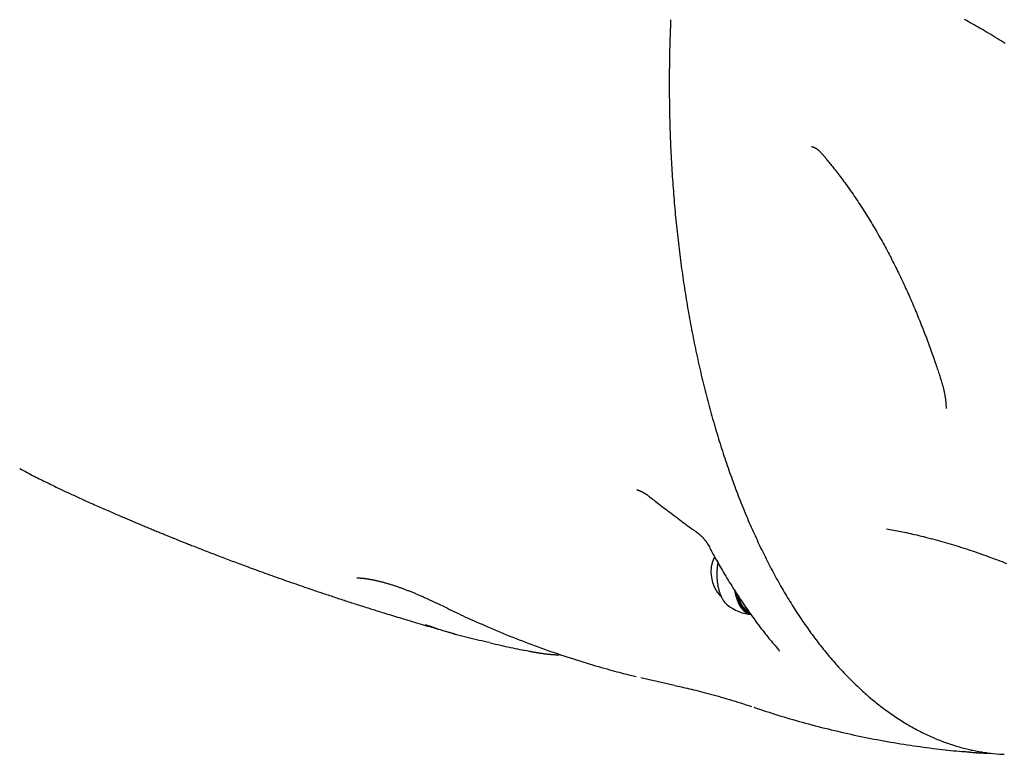
# Model space of a CAD drawing. Extents: x -2279 to 8499, y -2092 to 2482.
# Drawn here: x 6273 to 6670, y -1126 to -830 of the extents above; entities that cross this region are included whole.
import ezdxf

# ---------------------------------------------------------------- set-up
doc = ezdxf.new("R2010")
doc.units = 0

msp = doc.modelspace()

# ---------------------------------------------------------------- linework, layer by layer
at = {"color": 7, "linetype": 'Continuous'}
for p, q in [((6535.26, -829.54), (6535.22, -830.76)), ((6535.25, -830.76), (6535.23, -831.31)), ((6521.79, -1019.11), (6521.58, -1019.11)), ((6523.21, -1094.85), (6526.61, -1095.64)), ((6526.74, -1095.65), (6536.78, -1097.93)), ((6569.12, -1106.88), (6568.94, -1106.82))]:
    msp.add_line(p, q, dxfattribs=at)
for points in [[(6535.19, -831.3), (6535.15, -832.44), (6535.11, -833.58), (6535.06, -834.73), (6535.02, -835.87), (6534.98, -837.02), (6534.95, -838.17), (6534.91, -839.32), (6534.88, -840.48), (6534.85, -841.64), (6534.82, -842.8), (6534.8, -843.97), (6534.78, -845.14), (6534.76, -846.32), (6534.74, -847.5), (6534.73, -848.68), (6534.71, -849.87), (6534.71, -851.06), (6534.7, -852.25), (6534.69, -853.45), (6534.69, -854.64), (6534.69, -855.85), (6534.69, -857.05), (6534.7, -858.25), (6534.7, -859.45), (6534.71, -860.65), (6534.73, -861.85), (6534.74, -863.05), (6534.76, -864.25), (6534.78, -865.45), (6534.8, -866.65), (6534.82, -867.85), (6534.85, -869.04), (6534.88, -870.24), (6534.91, -871.44), (6534.95, -872.63), (6534.99, -873.83), (6535.02, -875.02), (6535.07, -876.21), (6535.11, -877.41), (6535.16, -878.6), (6535.21, -879.79), (6535.26, -880.98), (6535.31, -882.17), (6535.37, -883.36), (6535.43, -884.54), (6535.49, -885.73), (6535.56, -886.91), (6535.63, -888.1), (6535.69, -889.28), (6535.77, -890.46), (6535.84, -891.65), (6535.92, -892.83), (6536, -894.01), (6536.08, -895.18), (6536.16, -896.36), (6536.25, -897.54), (6536.34, -898.71), (6536.43, -899.89), (6536.53, -901.06), (6536.62, -902.23), (6536.72, -903.4), (6536.82, -904.57), (6536.93, -905.74), (6537.03, -906.91), (6537.14, -908.07), (6537.25, -909.23), (6537.37, -910.4), (6537.49, -911.56), (6537.6, -912.72), (6537.73, -913.88), (6537.85, -915.03), (6537.98, -916.19), (6538.1, -917.34), (6538.24, -918.5), (6538.37, -919.65), (6538.5, -920.8), (6538.64, -921.95), (6538.78, -923.1), (6538.93, -924.24), (6539.07, -925.38), (6539.22, -926.53), (6539.37, -927.67), (6539.52, -928.81), (6539.68, -929.94), (6539.84, -931.08), (6540, -932.21), (6540.16, -933.35), (6540.33, -934.48), (6540.49, -935.61), (6540.66, -936.73), (6540.84, -937.86), (6541.01, -938.98), (6541.19, -940.1), (6541.37, -941.22), (6541.55, -942.34), (6541.73, -943.46), (6541.92, -944.57), (6542.11, -945.69), (6542.3, -946.8), (6542.5, -947.91), (6542.69, -949.01), (6542.89, -950.12), (6543.09, -951.22), (6543.3, -952.32), (6543.5, -953.42), (6543.71, -954.52), (6543.92, -955.61), (6544.13, -956.7), (6544.35, -957.79), (6544.57, -958.88), (6544.79, -959.97), (6545.01, -961.05), (6545.23, -962.14), (6545.46, -963.22), (6545.69, -964.29), (6545.92, -965.37), (6546.15, -966.44), (6546.39, -967.51), (6546.63, -968.58), (6546.87, -969.65), (6547.11, -970.71), (6547.36, -971.77), (6547.61, -972.83), (6547.86, -973.89), (6548.11, -974.94), (6548.36, -976), (6548.62, -977.05), (6548.88, -978.09), (6549.14, -979.14), (6549.41, -980.18), (6549.67, -981.22), (6549.94, -982.26), (6550.21, -983.29), (6550.49, -984.33), (6550.76, -985.36), (6551.04, -986.38), (6551.32, -987.41), (6551.6, -988.43), (6551.88, -989.45), (6552.17, -990.47), (6552.46, -991.48), (6552.75, -992.49), (6553.04, -993.5), (6553.34, -994.51), (6553.64, -995.51), (6553.94, -996.51), (6554.24, -997.51), (6554.54, -998.51), (6554.85, -999.5), (6555.16, -1000.49), (6555.47, -1001.48), (6555.78, -1002.46), (6556.1, -1003.44), (6556.42, -1004.42), (6556.74, -1005.39), (6557.06, -1006.37), (6557.38, -1007.34), (6557.71, -1008.3), (6558.04, -1009.27), (6558.37, -1010.23), (6558.7, -1011.19), (6559.03, -1012.14), (6559.37, -1013.09), (6559.71, -1014.04), (6560.05, -1014.99), (6560.4, -1015.93), (6560.74, -1016.87), (6561.09, -1017.81), (6561.44, -1018.74), (6561.79, -1019.67), (6562.14, -1020.6), (6562.5, -1021.52), (6562.86, -1022.44), (6563.22, -1023.36), (6563.58, -1024.28), (6563.94, -1025.19), (6564.31, -1026.09), (6564.68, -1027), (6565.05, -1027.9), (6565.42, -1028.8), (6565.8, -1029.69), (6566.17, -1030.59), (6566.55, -1031.48), (6566.93, -1032.36), (6567.32, -1033.24), (6567.7, -1034.12), (6568.09, -1035), (6568.48, -1035.87), (6568.87, -1036.74), (6569.26, -1037.6), (6569.65, -1038.46), (6570.05, -1039.32), (6570.45, -1040.17), (6570.85, -1041.03), (6571.25, -1041.87), (6571.66, -1042.72), (6572.07, -1043.56), (6572.47, -1044.4), (6572.88, -1045.23), (6573.3, -1046.06), (6573.71, -1046.89), (6574.13, -1047.71), (6574.55, -1048.53), (6574.97, -1049.34), (6575.39, -1050.15), (6575.81, -1050.96), (6576.24, -1051.77), (6576.67, -1052.57), (6577.1, -1053.37), (6577.53, -1054.16), (6577.96, -1054.95), (6578.4, -1055.74), (6578.83, -1056.52), (6579.27, -1057.3), (6579.71, -1058.07), (6580.16, -1058.84), (6580.6, -1059.61), (6581.05, -1060.37), (6581.5, -1061.13), (6581.95, -1061.89), (6582.4, -1062.64), (6582.85, -1063.39), (6583.31, -1064.13), (6583.76, -1064.87), (6584.22, -1065.61), (6584.68, -1066.34), (6585.15, -1067.07), (6585.61, -1067.8), (6586.08, -1068.52), (6586.54, -1069.23), (6587.01, -1069.95), (6587.49, -1070.66), (6587.96, -1071.36), (6588.43, -1072.06), (6588.91, -1072.76), (6589.39, -1073.45), (6589.87, -1074.14), (6590.35, -1074.82), (6590.83, -1075.5), (6591.32, -1076.18), (6591.8, -1076.85), (6592.29, -1077.52), (6592.78, -1078.18), (6593.27, -1078.84), (6593.77, -1079.5), (6594.26, -1080.15), (6594.76, -1080.8), (6595.26, -1081.44), (6595.76, -1082.08), (6596.26, -1082.72), (6596.76, -1083.35), (6597.27, -1083.97), (6597.77, -1084.59), (6598.28, -1085.21), (6598.79, -1085.83), (6599.3, -1086.44), (6599.81, -1087.04), (6600.33, -1087.64), (6600.84, -1088.24), (6601.36, -1088.83), (6601.88, -1089.42), (6602.4, -1090), (6602.92, -1090.58), (6603.44, -1091.15), (6603.96, -1091.72), (6604.49, -1092.29), (6605.02, -1092.85), (6605.55, -1093.41), (6606.08, -1093.96), (6606.61, -1094.51), (6607.14, -1095.05), (6607.67, -1095.59), (6608.21, -1096.12), (6608.75, -1096.65), (6609.29, -1097.18), (6609.83, -1097.7), (6610.37, -1098.22), (6610.91, -1098.73), (6611.45, -1099.24), (6612, -1099.74), (6612.55, -1100.24), (6613.09, -1100.73), (6613.64, -1101.22), (6614.19, -1101.7), (6614.74, -1102.18), (6615.3, -1102.66), (6615.85, -1103.13), (6616.41, -1103.6), (6616.96, -1104.06), (6617.52, -1104.51), (6618.08, -1104.97), (6618.64, -1105.41), (6619.2, -1105.86), (6619.77, -1106.29), (6620.33, -1106.73), (6620.89, -1107.16), (6621.46, -1107.58), (6622.03, -1108), (6622.6, -1108.41), (6623.17, -1108.82), (6623.74, -1109.23), (6624.31, -1109.63), (6624.88, -1110.02), (6625.45, -1110.42), (6626.03, -1110.8), (6626.6, -1111.18), (6627.18, -1111.56), (6627.76, -1111.93), (6628.34, -1112.3), (6628.92, -1112.66), (6629.5, -1113.02), (6630.08, -1113.37), (6630.66, -1113.72), (6631.25, -1114.06), (6631.83, -1114.4), (6632.42, -1114.73), (6633, -1115.06), (6633.59, -1115.38), (6634.18, -1115.7), (6634.77, -1116.01), (6635.36, -1116.32), (6635.95, -1116.63), (6636.54, -1116.92), (6637.13, -1117.22), (6637.73, -1117.51), (6638.32, -1117.79), (6638.92, -1118.07), (6639.51, -1118.35), (6640.11, -1118.62), (6640.71, -1118.88), (6641.3, -1119.14), (6641.9, -1119.4), (6642.5, -1119.64), (6643.1, -1119.89), (6643.7, -1120.13), (6644.3, -1120.37), (6644.9, -1120.6), (6645.51, -1120.82), (6646.11, -1121.04), (6646.71, -1121.26), (6647.32, -1121.47), (6647.92, -1121.67), (6648.53, -1121.87), (6649.14, -1122.07), (6649.74, -1122.26), (6650.35, -1122.45), (6650.96, -1122.63), (6651.56, -1122.8), (6652.17, -1122.97), (6652.78, -1123.14), (6653.38, -1123.3), (6653.99, -1123.45), (6654.59, -1123.61), (6655.2, -1123.75), (6655.8, -1123.89), (6656.4, -1124.03), (6657, -1124.16), (6657.6, -1124.28), (6658.2, -1124.4), (6658.8, -1124.51), (6659.4, -1124.62), (6660, -1124.72), (6660.59, -1124.81), (6661.19, -1124.9), (6661.79, -1124.99), (6662.38, -1125.08), (6662.98, -1125.16), (6663.57, -1125.25)], [(6670.1, -839.16), (6669.28, -838.64), (6668.46, -838.12), (6667.63, -837.61), (6666.79, -837.09), (6665.94, -836.57), (6665.1, -836.05), (6664.25, -835.54), (6663.4, -835.03), (6662.55, -834.52), (6661.7, -834.03), (6660.87, -833.54), (6660.04, -833.05), (6659.21, -832.58), (6658.39, -832.11), (6657.58, -831.66), (6656.78, -831.2), (6655.98, -830.76), (6655.2, -830.33), (6654.42, -829.9), (6653.64, -829.48)], [(6592.06, -880.72), (6592.11, -880.72), (6592.15, -880.73), (6592.2, -880.73), (6592.26, -880.74), (6592.31, -880.75), (6592.37, -880.76), (6592.43, -880.77), (6592.49, -880.79), (6592.56, -880.81), (6592.64, -880.84), (6592.71, -880.87), (6592.8, -880.9), (6592.88, -880.93), (6592.97, -880.97), (6593.07, -881.01), (6593.16, -881.06), (6593.26, -881.1), (6593.36, -881.15), (6593.47, -881.21), (6593.57, -881.26), (6593.68, -881.32), (6593.78, -881.38), (6593.89, -881.45), (6594, -881.51), (6594.1, -881.59), (6594.21, -881.66), (6594.31, -881.74), (6594.42, -881.82), (6594.53, -881.91), (6594.64, -882), (6594.75, -882.09), (6594.86, -882.19), (6594.98, -882.3), (6595.1, -882.41), (6595.22, -882.53), (6595.34, -882.65), (6595.47, -882.78), (6595.61, -882.91), (6595.75, -883.06), (6595.89, -883.21), (6596.04, -883.37), (6596.19, -883.54), (6596.35, -883.72), (6596.51, -883.91), (6596.69, -884.11), (6596.87, -884.32), (6597.05, -884.54), (6597.25, -884.78), (6597.45, -885.02), (6597.66, -885.28), (6597.88, -885.56), (6598.11, -885.85), (6598.35, -886.15), (6598.61, -886.47), (6598.88, -886.8), (6599.16, -887.16), (6599.46, -887.53), (6599.77, -887.92), (6600.1, -888.33), (6600.44, -888.75), (6600.8, -889.2), (6601.16, -889.66), (6601.54, -890.14), (6601.93, -890.64), (6602.33, -891.16), (6602.75, -891.69), (6603.17, -892.25), (6603.6, -892.82), (6604.04, -893.4), (6604.49, -894), (6604.94, -894.62), (6605.4, -895.25), (6605.87, -895.89), (6606.34, -896.54), (6606.82, -897.21), (6607.3, -897.88), (6607.78, -898.57), (6608.26, -899.26), (6608.74, -899.96), (6609.22, -900.66), (6609.7, -901.36), (6610.18, -902.07), (6610.66, -902.78), (6611.13, -903.5), (6611.6, -904.21), (6612.07, -904.93), (6612.54, -905.65), (6613, -906.38), (6613.46, -907.1), (6613.92, -907.82), (6614.37, -908.55), (6614.82, -909.28), (6615.27, -910.01), (6615.72, -910.74), (6616.16, -911.47), (6616.6, -912.2), (6617.04, -912.94), (6617.47, -913.68), (6617.9, -914.41), (6618.33, -915.15), (6618.76, -915.89), (6619.18, -916.63), (6619.6, -917.38), (6620.02, -918.12), (6620.44, -918.86), (6620.85, -919.61), (6621.26, -920.36), (6621.66, -921.11), (6622.07, -921.86), (6622.47, -922.61), (6622.87, -923.36), (6623.27, -924.11), (6623.66, -924.86), (6624.05, -925.62), (6624.44, -926.37), (6624.83, -927.13), (6625.21, -927.88), (6625.59, -928.64), (6625.97, -929.4), (6626.34, -930.16), (6626.72, -930.92), (6627.09, -931.68), (6627.45, -932.44), (6627.82, -933.2), (6628.18, -933.96), (6628.54, -934.72), (6628.9, -935.49), (6629.25, -936.25), (6629.6, -937.01), (6629.95, -937.77), (6630.3, -938.53), (6630.64, -939.29), (6630.98, -940.05), (6631.32, -940.81), (6631.66, -941.57), (6631.99, -942.33), (6632.32, -943.09), (6632.65, -943.85), (6632.98, -944.61), (6633.3, -945.37), (6633.62, -946.13), (6633.94, -946.89), (6634.26, -947.64), (6634.57, -948.4), (6634.88, -949.16), (6635.19, -949.91), (6635.5, -950.67), (6635.8, -951.43), (6636.1, -952.18), (6636.4, -952.94), (6636.7, -953.7), (6637, -954.45), (6637.29, -955.21), (6637.58, -955.97), (6637.87, -956.73), (6638.16, -957.49), (6638.45, -958.25), (6638.73, -959), (6639.01, -959.76), (6639.29, -960.52), (6639.57, -961.28), (6639.85, -962.04), (6640.12, -962.8), (6640.38, -963.54), (6640.65, -964.28), (6640.9, -965.01), (6641.15, -965.72), (6641.4, -966.41), (6641.63, -967.09), (6641.86, -967.75), (6642.08, -968.39), (6642.29, -969.01), (6642.49, -969.61), (6642.69, -970.19), (6642.87, -970.75), (6643.05, -971.29), (6643.22, -971.82), (6643.39, -972.32), (6643.54, -972.82), (6643.7, -973.3), (6643.84, -973.77), (6643.99, -974.23), (6644.13, -974.69), (6644.28, -975.14)], [(6644.29, -975.18), (6644.37, -975.44), (6644.46, -975.7), (6644.54, -975.96), (6644.62, -976.23), (6644.7, -976.5), (6644.78, -976.77), (6644.86, -977.04), (6644.94, -977.32), (6645.02, -977.61), (6645.09, -977.9), (6645.17, -978.2), (6645.24, -978.5), (6645.31, -978.81), (6645.38, -979.12), (6645.44, -979.44), (6645.51, -979.75), (6645.57, -980.07), (6645.63, -980.39), (6645.69, -980.71), (6645.75, -981.03), (6645.8, -981.35), (6645.85, -981.66), (6645.9, -981.97), (6645.94, -982.28), (6645.98, -982.58), (6646.02, -982.87), (6646.05, -983.16), (6646.08, -983.44), (6646.11, -983.72), (6646.13, -983.99), (6646.15, -984.25), (6646.17, -984.51), (6646.19, -984.75), (6646.2, -985), (6646.21, -985.23), (6646.21, -985.46), (6646.22, -985.69), (6646.22, -985.92), (6646.23, -986.14), (6646.23, -986.36)], [(6272.95, -1010.49), (6273.71, -1010.91), (6274.46, -1011.32), (6275.22, -1011.73), (6275.96, -1012.13), (6276.7, -1012.52), (6277.43, -1012.91), (6278.14, -1013.28), (6278.83, -1013.64), (6279.51, -1013.99), (6280.17, -1014.33), (6280.81, -1014.65), (6281.45, -1014.97), (6282.07, -1015.28), (6282.69, -1015.58), (6283.3, -1015.88), (6283.91, -1016.18)], [(6284.06, -1016.17), (6284.78, -1016.55), (6285.49, -1016.92), (6286.21, -1017.29), (6286.93, -1017.66), (6287.67, -1018.03), (6288.41, -1018.4), (6289.16, -1018.77), (6289.92, -1019.14), (6290.7, -1019.5), (6291.49, -1019.86), (6292.3, -1020.22), (6293.11, -1020.58), (6293.93, -1020.94), (6294.76, -1021.3), (6295.59, -1021.65), (6296.42, -1022.01)], [(6521.66, -1019.1), (6521.67, -1019.1), (6521.67, -1019.1), (6521.67, -1019.1), (6521.68, -1019.1), (6521.68, -1019.1), (6521.69, -1019.11), (6521.7, -1019.11), (6521.72, -1019.11), (6521.74, -1019.11), (6521.76, -1019.12), (6521.79, -1019.12), (6521.82, -1019.13), (6521.86, -1019.14), (6521.9, -1019.15), (6521.94, -1019.16), (6521.99, -1019.18), (6522.04, -1019.19), (6522.1, -1019.21), (6522.16, -1019.23), (6522.23, -1019.25), (6522.3, -1019.27), (6522.37, -1019.3), (6522.45, -1019.33), (6522.53, -1019.36), (6522.61, -1019.39), (6522.7, -1019.42), (6522.79, -1019.46), (6522.88, -1019.5), (6522.97, -1019.54), (6523.07, -1019.58), (6523.17, -1019.63), (6523.28, -1019.68), (6523.39, -1019.73), (6523.5, -1019.79), (6523.61, -1019.84), (6523.73, -1019.9), (6523.85, -1019.97), (6523.97, -1020.03), (6524.09, -1020.1), (6524.22, -1020.18), (6524.35, -1020.25), (6524.48, -1020.33), (6524.61, -1020.41), (6524.75, -1020.49), (6524.88, -1020.57), (6525.01, -1020.66), (6525.14, -1020.74), (6525.26, -1020.82), (6525.39, -1020.9), (6525.5, -1020.98), (6525.62, -1021.06), (6525.73, -1021.13), (6525.83, -1021.2), (6525.93, -1021.28), (6526.03, -1021.35), (6526.12, -1021.41), (6526.21, -1021.48), (6526.29, -1021.54), (6526.37, -1021.6), (6526.44, -1021.66), (6526.51, -1021.72), (6526.58, -1021.78), (6526.65, -1021.83), (6526.72, -1021.89)], [(6296.37, -1022.12), (6297.13, -1022.46), (6297.9, -1022.8), (6298.66, -1023.15), (6299.42, -1023.49), (6300.17, -1023.82), (6300.91, -1024.16), (6301.65, -1024.49), (6302.38, -1024.81), (6303.1, -1025.13), (6303.8, -1025.44), (6304.5, -1025.75), (6305.19, -1026.05), (6305.86, -1026.35), (6306.53, -1026.64), (6307.18, -1026.92), (6307.83, -1027.21), (6308.46, -1027.48), (6309.09, -1027.75), (6309.7, -1028.02), (6310.3, -1028.28), (6310.88, -1028.53), (6311.46, -1028.78), (6312.01, -1029.02), (6312.55, -1029.25), (6313.08, -1029.48), (6313.59, -1029.7), (6314.08, -1029.91), (6314.57, -1030.12), (6315.05, -1030.33), (6315.53, -1030.53), (6316, -1030.74), (6316.48, -1030.94), (6316.96, -1031.14), (6317.44, -1031.35), (6317.93, -1031.55), (6318.42, -1031.76), (6318.91, -1031.97), (6319.4, -1032.18), (6319.9, -1032.39), (6320.4, -1032.6), (6320.9, -1032.81), (6321.4, -1033.02), (6321.91, -1033.23), (6322.41, -1033.44), (6322.91, -1033.66), (6323.42, -1033.87), (6323.92, -1034.07), (6324.41, -1034.28), (6324.91, -1034.49), (6325.4, -1034.69), (6325.89, -1034.89), (6326.37, -1035.09), (6326.84, -1035.29), (6327.31, -1035.48), (6327.78, -1035.68), (6328.23, -1035.86), (6328.68, -1036.05), (6329.12, -1036.23), (6329.55, -1036.4), (6329.96, -1036.57), (6330.37, -1036.74), (6330.77, -1036.91), (6331.16, -1037.06), (6331.54, -1037.22), (6331.91, -1037.37), (6332.26, -1037.51), (6332.61, -1037.65), (6332.95, -1037.79), (6333.27, -1037.92), (6333.59, -1038.05), (6333.91, -1038.18), (6334.21, -1038.3), (6334.51, -1038.43), (6334.81, -1038.55), (6335.1, -1038.66), (6335.39, -1038.78), (6335.68, -1038.9), (6335.98, -1039.02), (6336.27, -1039.14), (6336.57, -1039.26), (6336.88, -1039.38), (6337.19, -1039.5), (6337.51, -1039.63), (6337.84, -1039.76), (6338.17, -1039.9), (6338.52, -1040.04), (6338.88, -1040.18), (6339.25, -1040.33), (6339.64, -1040.48), (6340.04, -1040.64), (6340.45, -1040.81), (6340.87, -1040.98), (6341.31, -1041.15), (6341.77, -1041.33), (6342.24, -1041.52), (6342.72, -1041.71), (6343.22, -1041.9), (6343.74, -1042.11), (6344.27, -1042.32), (6344.81, -1042.53), (6345.36, -1042.75), (6345.93, -1042.97), (6346.5, -1043.19), (6347.08, -1043.42), (6347.68, -1043.65), (6348.28, -1043.88), (6348.89, -1044.12), (6349.5, -1044.36), (6350.12, -1044.6), (6350.75, -1044.84), (6351.38, -1045.08), (6352.02, -1045.33), (6352.66, -1045.57), (6353.31, -1045.82), (6353.96, -1046.07), (6354.61, -1046.32), (6355.27, -1046.57), (6355.93, -1046.82), (6356.59, -1047.07), (6357.25, -1047.32), (6357.91, -1047.57), (6358.57, -1047.82), (6359.25, -1048.07), (6359.92, -1048.33), (6360.61, -1048.58), (6361.3, -1048.84), (6362.01, -1049.11), (6362.74, -1049.38), (6363.48, -1049.65), (6364.23, -1049.93), (6365.01, -1050.22), (6365.79, -1050.51), (6366.6, -1050.8), (6367.42, -1051.1), (6368.26, -1051.41), (6369.11, -1051.72), (6369.98, -1052.04), (6370.86, -1052.36), (6371.76, -1052.68), (6372.67, -1053.01), (6373.6, -1053.35), (6374.53, -1053.68), (6375.48, -1054.02), (6376.44, -1054.37), (6377.42, -1054.71), (6378.39, -1055.06), (6379.37, -1055.4), (6380.35, -1055.75), (6381.33, -1056.09), (6382.3, -1056.43), (6383.25, -1056.76), (6384.19, -1057.09), (6385.12, -1057.41), (6386.02, -1057.73), (6386.91, -1058.03), (6387.77, -1058.33), (6388.61, -1058.62), (6389.44, -1058.9), (6390.24, -1059.17), (6391.02, -1059.44), (6391.78, -1059.7), (6392.52, -1059.95), (6393.24, -1060.19), (6393.94, -1060.43), (6394.63, -1060.66), (6395.29, -1060.88), (6395.94, -1061.1), (6396.58, -1061.31), (6397.2, -1061.52), (6397.8, -1061.72), (6398.4, -1061.92), (6398.99, -1062.11), (6399.57, -1062.31), (6400.15, -1062.5), (6400.73, -1062.69), (6401.3, -1062.88), (6401.88, -1063.07), (6402.46, -1063.26), (6403.05, -1063.45), (6403.63, -1063.64), (6404.23, -1063.83), (6404.83, -1064.03), (6405.43, -1064.23), (6406.05, -1064.43), (6406.67, -1064.63), (6407.3, -1064.83), (6407.94, -1065.04), (6408.58, -1065.24), (6409.24, -1065.45), (6409.9, -1065.66), (6410.56, -1065.88), (6411.24, -1066.09), (6411.92, -1066.31), (6412.61, -1066.53), (6413.3, -1066.75), (6414, -1066.97), (6414.7, -1067.19), (6415.41, -1067.41), (6416.12, -1067.63), (6416.83, -1067.85), (6417.55, -1068.08), (6418.27, -1068.3), (6418.99, -1068.53), (6419.73, -1068.75), (6420.47, -1068.98), (6421.22, -1069.21), (6421.98, -1069.45), (6422.75, -1069.68), (6423.54, -1069.92), (6424.33, -1070.17), (6425.14, -1070.41), (6425.97, -1070.66), (6426.8, -1070.91), (6427.64, -1071.17), (6428.5, -1071.42), (6429.36, -1071.68), (6430.24, -1071.94), (6431.12, -1072.21), (6432.01, -1072.47), (6432.9, -1072.73), (6433.79, -1073), (6434.68, -1073.26), (6435.57, -1073.52), (6436.46, -1073.78), (6437.33, -1074.03), (6438.2, -1074.29), (6439.06, -1074.53), (6439.9, -1074.78), (6440.74, -1075.02), (6441.55, -1075.25), (6442.35, -1075.48), (6443.13, -1075.7), (6443.89, -1075.92), (6444.64, -1076.13), (6445.37, -1076.33), (6446.08, -1076.53), (6446.79, -1076.73), (6447.48, -1076.92), (6448.18, -1077.12), (6448.87, -1077.31)], [(6526.73, -1021.88), (6527.19, -1022.24), (6527.64, -1022.6), (6528.11, -1022.97), (6528.59, -1023.34), (6529.08, -1023.73), (6529.6, -1024.13), (6530.14, -1024.55), (6530.71, -1024.99), (6531.31, -1025.46), (6531.94, -1025.94), (6532.6, -1026.45), (6533.28, -1026.96), (6533.97, -1027.49), (6534.68, -1028.03), (6535.4, -1028.57), (6536.12, -1029.12), (6536.84, -1029.66), (6537.56, -1030.2), (6538.27, -1030.73), (6538.97, -1031.25), (6539.65, -1031.76), (6540.31, -1032.25), (6540.95, -1032.72), (6541.56, -1033.17), (6542.14, -1033.6), (6542.69, -1034), (6543.22, -1034.38), (6543.72, -1034.75), (6544.21, -1035.1), (6544.69, -1035.44), (6545.16, -1035.78), (6545.63, -1036.11)], [(6622.22, -1034.82), (6622.92, -1034.94), (6623.62, -1035.07), (6624.33, -1035.19), (6625.04, -1035.32), (6625.75, -1035.46), (6626.48, -1035.6), (6627.21, -1035.74), (6627.96, -1035.89), (6628.72, -1036.05), (6629.49, -1036.21), (6630.28, -1036.38), (6631.08, -1036.56), (6631.89, -1036.74), (6632.72, -1036.93), (6633.56, -1037.13), (6634.42, -1037.33), (6635.29, -1037.54), (6636.18, -1037.76), (6637.08, -1037.98), (6637.98, -1038.21), (6638.9, -1038.44), (6639.82, -1038.68), (6640.75, -1038.92), (6641.68, -1039.17), (6642.61, -1039.42), (6643.55, -1039.68), (6644.48, -1039.94), (6645.42, -1040.21), (6646.36, -1040.48), (6647.3, -1040.76), (6648.24, -1041.03), (6649.18, -1041.32), (6650.13, -1041.6), (6651.07, -1041.9), (6652.01, -1042.19), (6652.95, -1042.49), (6653.89, -1042.79), (6654.83, -1043.1), (6655.77, -1043.41), (6656.71, -1043.72), (6657.65, -1044.03), (6658.58, -1044.35), (6659.52, -1044.68), (6660.45, -1045), (6661.38, -1045.33), (6662.31, -1045.66), (6663.24, -1046), (6664.16, -1046.34), (6665.09, -1046.68), (6666.01, -1047.03), (6666.94, -1047.37), (6667.86, -1047.72), (6668.78, -1048.08), (6669.69, -1048.43), (6670.61, -1048.79)], [(6545.61, -1036.13), (6545.72, -1036.2), (6545.83, -1036.28), (6545.94, -1036.36), (6546.05, -1036.44), (6546.16, -1036.52), (6546.27, -1036.61), (6546.38, -1036.69), (6546.49, -1036.78), (6546.61, -1036.88), (6546.72, -1036.97), (6546.84, -1037.07), (6546.96, -1037.18), (6547.08, -1037.28), (6547.2, -1037.39), (6547.32, -1037.5), (6547.44, -1037.61), (6547.56, -1037.73), (6547.68, -1037.85), (6547.8, -1037.97), (6547.93, -1038.09), (6548.05, -1038.22), (6548.17, -1038.34), (6548.29, -1038.47), (6548.4, -1038.6), (6548.52, -1038.72), (6548.63, -1038.85), (6548.74, -1038.98), (6548.85, -1039.11), (6548.95, -1039.23), (6549.06, -1039.36), (6549.16, -1039.49), (6549.25, -1039.61), (6549.34, -1039.73), (6549.43, -1039.85), (6549.52, -1039.97), (6549.6, -1040.09), (6549.68, -1040.2), (6549.76, -1040.31), (6549.83, -1040.42), (6549.9, -1040.53), (6549.96, -1040.63), (6550.02, -1040.73), (6550.08, -1040.82), (6550.13, -1040.92), (6550.18, -1041.01), (6550.23, -1041.1), (6550.28, -1041.19), (6550.33, -1041.28)], [(6550.37, -1041.24), (6550.61, -1041.71), (6550.85, -1042.17), (6551.09, -1042.64), (6551.34, -1043.12), (6551.6, -1043.61), (6551.86, -1044.11), (6552.14, -1044.63), (6552.43, -1045.16), (6552.73, -1045.72), (6553.05, -1046.29), (6553.38, -1046.89), (6553.73, -1047.51), (6554.09, -1048.15), (6554.47, -1048.81), (6554.86, -1049.5), (6555.27, -1050.2), (6555.69, -1050.92), (6556.12, -1051.66), (6556.56, -1052.42), (6557.02, -1053.19), (6557.48, -1053.96), (6557.95, -1054.75), (6558.42, -1055.53), (6558.9, -1056.31), (6559.38, -1057.09), (6559.86, -1057.87), (6560.35, -1058.64), (6560.83, -1059.41), (6561.32, -1060.17), (6561.81, -1060.93), (6562.3, -1061.69), (6562.8, -1062.44), (6563.29, -1063.19), (6563.79, -1063.94), (6564.29, -1064.68), (6564.79, -1065.42), (6565.29, -1066.15), (6565.79, -1066.88), (6566.3, -1067.61), (6566.81, -1068.33), (6567.32, -1069.05), (6567.83, -1069.76), (6568.34, -1070.47), (6568.85, -1071.18), (6569.36, -1071.87), (6569.87, -1072.56), (6570.38, -1073.25), (6570.89, -1073.92), (6571.39, -1074.59), (6571.9, -1075.25), (6572.4, -1075.9), (6572.9, -1076.54), (6573.4, -1077.17), (6573.89, -1077.79), (6574.39, -1078.41), (6574.88, -1079.01), (6575.37, -1079.61), (6575.86, -1080.19), (6576.34, -1080.77), (6576.83, -1081.35), (6577.31, -1081.92), (6577.8, -1082.48), (6578.28, -1083.05), (6578.77, -1083.61)], [(6554.3, -1048.46), (6554.26, -1048.67), (6554.23, -1048.88), (6554.19, -1049.09), (6554.16, -1049.31), (6554.12, -1049.52), (6554.09, -1049.74), (6554.06, -1049.96), (6554.03, -1050.19), (6554.01, -1050.41), (6553.99, -1050.65), (6553.97, -1050.88), (6553.95, -1051.12), (6553.93, -1051.37), (6553.92, -1051.62), (6553.9, -1051.87), (6553.89, -1052.12), (6553.89, -1052.38), (6553.88, -1052.64), (6553.88, -1052.9), (6553.87, -1053.17), (6553.88, -1053.43), (6553.88, -1053.7), (6553.88, -1053.96), (6553.89, -1054.23), (6553.9, -1054.49), (6553.92, -1054.76), (6553.93, -1055.02), (6553.95, -1055.28), (6553.98, -1055.54), (6554, -1055.81), (6554.03, -1056.06), (6554.06, -1056.32), (6554.09, -1056.58), (6554.12, -1056.83), (6554.16, -1057.09), (6554.2, -1057.34), (6554.24, -1057.59), (6554.29, -1057.84), (6554.33, -1058.09), (6554.38, -1058.33), (6554.44, -1058.57), (6554.49, -1058.81), (6554.55, -1059.05), (6554.61, -1059.29), (6554.67, -1059.52), (6554.74, -1059.76), (6554.8, -1059.99), (6554.87, -1060.21), (6554.95, -1060.44), (6555.02, -1060.66), (6555.1, -1060.88), (6555.18, -1061.1), (6555.26, -1061.31), (6555.35, -1061.52), (6555.43, -1061.73), (6555.52, -1061.94), (6555.62, -1062.14), (6555.71, -1062.33), (6555.81, -1062.53), (6555.91, -1062.71), (6556.01, -1062.9), (6556.1, -1063.07), (6556.2, -1063.24), (6556.3, -1063.41), (6556.39, -1063.56), (6556.49, -1063.71), (6556.58, -1063.86), (6556.67, -1063.99), (6556.76, -1064.12), (6556.85, -1064.24), (6556.94, -1064.35), (6557.02, -1064.45), (6557.11, -1064.55), (6557.19, -1064.63), (6557.27, -1064.72), (6557.35, -1064.8), (6557.43, -1064.87), (6557.51, -1064.94), (6557.59, -1065.01), (6557.67, -1065.08)], [(6408.9, -1054.68), (6408.91, -1054.68), (6408.91, -1054.67), (6408.92, -1054.67), (6408.94, -1054.67), (6408.95, -1054.67), (6408.97, -1054.67), (6408.99, -1054.67), (6409.02, -1054.67), (6409.05, -1054.66), (6409.09, -1054.66), (6409.14, -1054.66), (6409.18, -1054.66), (6409.24, -1054.66), (6409.3, -1054.66), (6409.36, -1054.65), (6409.43, -1054.65), (6409.5, -1054.65), (6409.57, -1054.65), (6409.65, -1054.66), (6409.74, -1054.66), (6409.83, -1054.66), (6409.92, -1054.66), (6410.02, -1054.67), (6410.13, -1054.67), (6410.23, -1054.68), (6410.35, -1054.68), (6410.47, -1054.69), (6410.59, -1054.7), (6410.72, -1054.71), (6410.85, -1054.72), (6410.99, -1054.73), (6411.14, -1054.75), (6411.28, -1054.76), (6411.44, -1054.78), (6411.6, -1054.8), (6411.76, -1054.81), (6411.93, -1054.83), (6412.1, -1054.86), (6412.28, -1054.88), (6412.46, -1054.9), (6412.65, -1054.93), (6412.84, -1054.96), (6413.03, -1054.99), (6413.24, -1055.02), (6413.44, -1055.05), (6413.65, -1055.09), (6413.87, -1055.13), (6414.08, -1055.16), (6414.31, -1055.21), (6414.54, -1055.25), (6414.77, -1055.29), (6415, -1055.34), (6415.24, -1055.39), (6415.49, -1055.44), (6415.73, -1055.49), (6415.98, -1055.54), (6416.24, -1055.6), (6416.5, -1055.65), (6416.76, -1055.71), (6417.02, -1055.77), (6417.29, -1055.84), (6417.56, -1055.9), (6417.84, -1055.97), (6418.12, -1056.04), (6418.4, -1056.11), (6418.68, -1056.18), (6418.97, -1056.25), (6419.25, -1056.33), (6419.55, -1056.41), (6419.84, -1056.49), (6420.13, -1056.57), (6420.43, -1056.65), (6420.73, -1056.74), (6421.03, -1056.83), (6421.33, -1056.91), (6421.64, -1057.01), (6421.94, -1057.1), (6422.25, -1057.19), (6422.56, -1057.29), (6422.87, -1057.38), (6423.18, -1057.48), (6423.49, -1057.58), (6423.81, -1057.68), (6424.12, -1057.79), (6424.44, -1057.89), (6424.75, -1058), (6425.07, -1058.11), (6425.39, -1058.22), (6425.7, -1058.33), (6426.02, -1058.44), (6426.34, -1058.55), (6426.66, -1058.67), (6426.98, -1058.79), (6427.3, -1058.91), (6427.63, -1059.03), (6427.95, -1059.15), (6428.27, -1059.27), (6428.6, -1059.39), (6428.93, -1059.52), (6429.25, -1059.65), (6429.58, -1059.77), (6429.91, -1059.9), (6430.24, -1060.04), (6430.57, -1060.17), (6430.91, -1060.3), (6431.24, -1060.44), (6431.57, -1060.57), (6431.91, -1060.71), (6432.25, -1060.85), (6432.59, -1060.99), (6432.93, -1061.14), (6433.27, -1061.28), (6433.61, -1061.43), (6433.95, -1061.57), (6434.3, -1061.72), (6434.64, -1061.87), (6434.99, -1062.02), (6435.33, -1062.18), (6435.68, -1062.33), (6436.03, -1062.48), (6436.37, -1062.64), (6436.72, -1062.79), (6437.06, -1062.95), (6437.4, -1063.11), (6437.74, -1063.26), (6438.07, -1063.41), (6438.39, -1063.56), (6438.71, -1063.71), (6439.02, -1063.85), (6439.31, -1063.99), (6439.6, -1064.13), (6439.88, -1064.26), (6440.15, -1064.39), (6440.41, -1064.51), (6440.66, -1064.63), (6440.9, -1064.75), (6441.14, -1064.86), (6441.36, -1064.97), (6441.58, -1065.08), (6441.78, -1065.18), (6441.99, -1065.29), (6442.19, -1065.39), (6442.39, -1065.49), (6442.59, -1065.58)], [(6560.95, -1059.7), (6561.35, -1061.45), (6562, -1063.45), (6562.79, -1065.21), (6563.71, -1066.7), (6564.75, -1067.89), (6565.88, -1068.75), (6567.07, -1069.26), (6567.94, -1069.4)], [(6561.46, -1060.43), (6561.68, -1061.33), (6562.31, -1063.3), (6563.1, -1065.04), (6564.01, -1066.51), (6565.03, -1067.68), (6566.14, -1068.52), (6567.26, -1069.01)], [(6442.87, -1065.66), (6443.69, -1066.07), (6444.51, -1066.49), (6445.35, -1066.9), (6446.19, -1067.32), (6447.04, -1067.74), (6447.91, -1068.16), (6448.81, -1068.6), (6449.73, -1069.04), (6450.67, -1069.48), (6451.65, -1069.94), (6452.65, -1070.4), (6453.68, -1070.87), (6454.73, -1071.35), (6455.82, -1071.84), (6456.93, -1072.34), (6458.07, -1072.84), (6459.24, -1073.35), (6460.43, -1073.87), (6461.64, -1074.4), (6462.87, -1074.92), (6464.11, -1075.45), (6465.37, -1075.98), (6466.63, -1076.51), (6467.9, -1077.03), (6469.17, -1077.55), (6470.44, -1078.06), (6471.71, -1078.57), (6472.98, -1079.07), (6474.25, -1079.57), (6475.53, -1080.07), (6476.8, -1080.55), (6478.08, -1081.04), (6479.36, -1081.52), (6480.64, -1081.99), (6481.91, -1082.46), (6483.19, -1082.92), (6484.47, -1083.38), (6485.76, -1083.84), (6487.04, -1084.29), (6488.32, -1084.73), (6489.61, -1085.17), (6490.89, -1085.6), (6492.18, -1086.03), (6493.46, -1086.46), (6494.75, -1086.88), (6496.04, -1087.29), (6497.33, -1087.7), (6498.62, -1088.11), (6499.92, -1088.51), (6501.2, -1088.9), (6502.48, -1089.29), (6503.74, -1089.66), (6504.98, -1090.03), (6506.2, -1090.38), (6507.38, -1090.72), (6508.52, -1091.05), (6509.63, -1091.36), (6510.68, -1091.66), (6511.7, -1091.94), (6512.67, -1092.21), (6513.59, -1092.46), (6514.48, -1092.7), (6515.32, -1092.92), (6516.11, -1093.13), (6516.87, -1093.32), (6517.58, -1093.5), (6518.26, -1093.66), (6518.92, -1093.82), (6519.55, -1093.97), (6520.16, -1094.12), (6520.77, -1094.26), (6521.37, -1094.4)], [(6558.03, -1065.45), (6558.03, -1065.45), (6557.71, -1065.16)], [(6462.44, -1080.74), (6461.36, -1080.51), (6460.28, -1080.28), (6459.2, -1080.05), (6458.12, -1079.81), (6457.04, -1079.57), (6455.96, -1079.32), (6454.88, -1079.07), (6453.8, -1078.81), (6452.72, -1078.54), (6451.63, -1078.27), (6450.55, -1077.98), (6449.47, -1077.69), (6448.38, -1077.39), (6447.3, -1077.08), (6446.22, -1076.75), (6445.13, -1076.42), (6444.05, -1076.08), (6442.97, -1075.74), (6441.9, -1075.38), (6440.82, -1075.02), (6439.74, -1074.65), (6438.66, -1074.28), (6437.59, -1073.9), (6436.51, -1073.53)], [(6462.56, -1080.83), (6463.59, -1081.07), (6464.63, -1081.31), (6465.66, -1081.54), (6466.68, -1081.78), (6467.7, -1082.01), (6468.71, -1082.23), (6469.71, -1082.45), (6470.69, -1082.66), (6471.67, -1082.87), (6472.63, -1083.06), (6473.59, -1083.25), (6474.53, -1083.44), (6475.47, -1083.62), (6476.4, -1083.8), (6477.33, -1083.97), (6478.26, -1084.15)], [(6478.25, -1084.18), (6478.53, -1084.23), (6478.81, -1084.29), (6479.1, -1084.34), (6479.38, -1084.39), (6479.66, -1084.44), (6479.95, -1084.49), (6480.23, -1084.54), (6480.51, -1084.59), (6480.79, -1084.64), (6481.08, -1084.69), (6481.36, -1084.74), (6481.64, -1084.78), (6481.92, -1084.83), (6482.21, -1084.87), (6482.49, -1084.92), (6482.77, -1084.96), (6483.06, -1085), (6483.34, -1085.04), (6483.62, -1085.08), (6483.91, -1085.12), (6484.19, -1085.16), (6484.48, -1085.2), (6484.76, -1085.23), (6485.04, -1085.27), (6485.32, -1085.3), (6485.6, -1085.33), (6485.87, -1085.36), (6486.15, -1085.39), (6486.42, -1085.41), (6486.68, -1085.44), (6486.95, -1085.46), (6487.21, -1085.49), (6487.46, -1085.51), (6487.71, -1085.53), (6487.96, -1085.54), (6488.2, -1085.56), (6488.44, -1085.57), (6488.67, -1085.58), (6488.9, -1085.59), (6489.13, -1085.6), (6489.35, -1085.6), (6489.57, -1085.6), (6489.79, -1085.6), (6490.01, -1085.59), (6490.22, -1085.59), (6490.43, -1085.58), (6490.64, -1085.57), (6490.86, -1085.56)], [(6578.74, -1083.66), (6578.77, -1083.69), (6578.79, -1083.71), (6578.81, -1083.74), (6578.84, -1083.77), (6578.86, -1083.79), (6578.88, -1083.82), (6578.9, -1083.84), (6578.92, -1083.87), (6578.94, -1083.89), (6578.96, -1083.91), (6578.98, -1083.93), (6578.99, -1083.96), (6579.01, -1083.97), (6579.02, -1083.99), (6579.03, -1084.01), (6579.04, -1084.02), (6579.05, -1084.03), (6579.05, -1084.04), (6579.06, -1084.05), (6579.06, -1084.06), (6579.07, -1084.06), (6579.07, -1084.06), (6579.07, -1084.07), (6579.07, -1084.07)], [(6536.77, -1097.98), (6537.48, -1098.13), (6538.2, -1098.28), (6538.92, -1098.44), (6539.66, -1098.6), (6540.4, -1098.76), (6541.17, -1098.93), (6541.96, -1099.11), (6542.77, -1099.3), (6543.6, -1099.5), (6544.47, -1099.71), (6545.36, -1099.93), (6546.28, -1100.16), (6547.22, -1100.4), (6548.19, -1100.66), (6549.19, -1100.92), (6550.21, -1101.19), (6551.26, -1101.48), (6552.33, -1101.77), (6553.42, -1102.07), (6554.52, -1102.38), (6555.63, -1102.69), (6556.75, -1103.02), (6557.87, -1103.35), (6559, -1103.68), (6560.11, -1104.02), (6561.23, -1104.37), (6562.34, -1104.72), (6563.45, -1105.07), (6564.55, -1105.42), (6565.66, -1105.78), (6566.76, -1106.14), (6567.86, -1106.49)], [(6569.1, -1106.91), (6570.26, -1107.29), (6571.41, -1107.68), (6572.57, -1108.06), (6573.73, -1108.44), (6574.89, -1108.82), (6576.06, -1109.2), (6577.24, -1109.57), (6578.43, -1109.95), (6579.63, -1110.32), (6580.84, -1110.68), (6582.05, -1111.05), (6583.28, -1111.41), (6584.52, -1111.77), (6585.77, -1112.13), (6587.03, -1112.48), (6588.29, -1112.83), (6589.57, -1113.19), (6590.85, -1113.53), (6592.15, -1113.88), (6593.45, -1114.22), (6594.75, -1114.56), (6596.06, -1114.9), (6597.37, -1115.23), (6598.69, -1115.55), (6600, -1115.88), (6601.32, -1116.19), (6602.64, -1116.5), (6603.95, -1116.81), (6605.27, -1117.11), (6606.59, -1117.41), (6607.92, -1117.7), (6609.24, -1117.99), (6610.56, -1118.27), (6611.89, -1118.55), (6613.21, -1118.82), (6614.54, -1119.08), (6615.86, -1119.35), (6617.19, -1119.6), (6618.52, -1119.86), (6619.85, -1120.1), (6621.18, -1120.35), (6622.51, -1120.58), (6623.84, -1120.82), (6625.17, -1121.04), (6626.5, -1121.27), (6627.83, -1121.48), (6629.17, -1121.7), (6630.5, -1121.9), (6631.84, -1122.11), (6633.17, -1122.3), (6634.5, -1122.49), (6635.82, -1122.68), (6637.13, -1122.86), (6638.43, -1123.03), (6639.71, -1123.2), (6640.98, -1123.36), (6642.22, -1123.52), (6643.45, -1123.67), (6644.65, -1123.81), (6645.84, -1123.94), (6647, -1124.07), (6648.15, -1124.19), (6649.28, -1124.31), (6650.38, -1124.41), (6651.47, -1124.51), (6652.53, -1124.61), (6653.59, -1124.7), (6654.63, -1124.78), (6655.66, -1124.86), (6656.68, -1124.94), (6657.7, -1125.01), (6658.71, -1125.09)], [(6663.86, -1125.28), (6667.76, -1125.66), (6669.7, -1125.77)]]:
    msp.add_lwpolyline(points, dxfattribs=at)
for centre, radius, start, end in [((6565.67, -1052.23), 14.19, 154.3578, 223.6287), ((6572.73, -1060.02), 10.37, 193.2103, 237.0569), ((6568.96, -1052.43), 17, 229.9995, 266.5677), ((6664.27, -1051.12), 74.22, 261.0599, 270.0482)]:
    msp.add_arc(centre, radius, start, end, dxfattribs=at)

doc.saveas('drawing.dxf')
